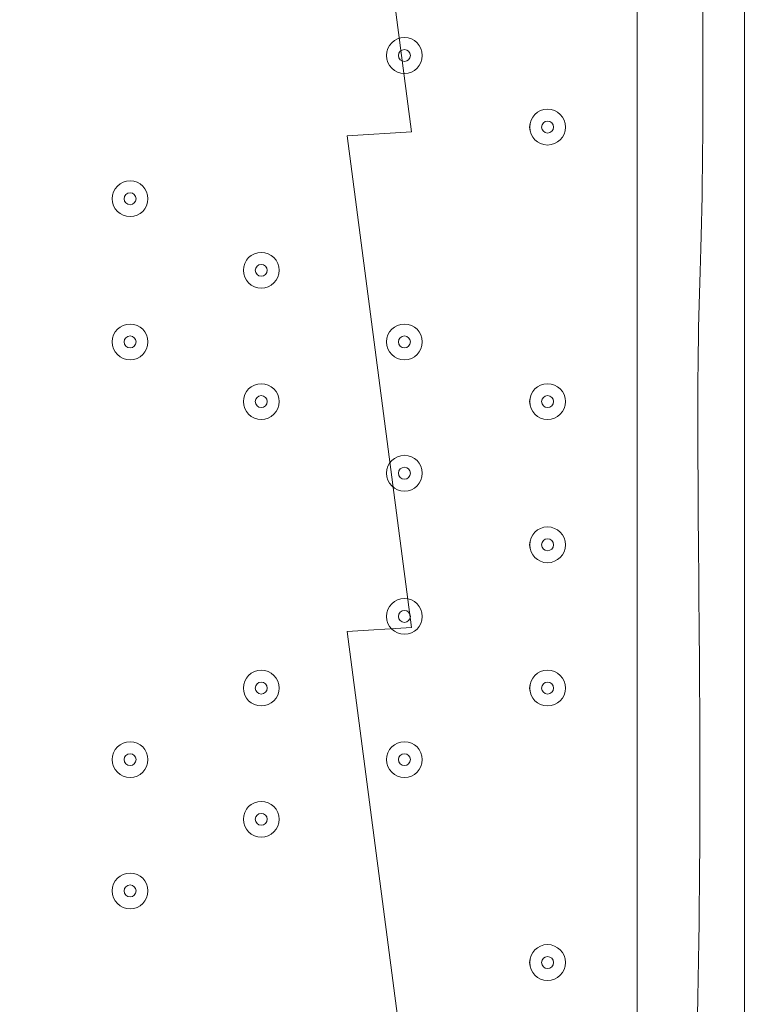
# Model space of a CAD drawing. Units: millimetres. Extents: x -2115 to 9157, y -9942 to 448.
# Drawn here: x 145 to 341, y -3523 to -3261 of the extents above; entities that cross this region are included whole.
import ezdxf

# ---------------------------------------------------------------- set-up
doc = ezdxf.new("R2010")
doc.units = ezdxf.units.MM
doc.header["$MEASUREMENT"] = 0
doc.layers.add('Work Layer', color=7, linetype='Continuous', lineweight=0)

msp = doc.modelspace()

# ---------------------------------------------------------------- linework, layer by layer
at = {"layer": 'Work Layer', "color": 18, "lineweight": 9, "true_color": 0x000000}
msp.add_lwpolyline([(309.62, -3002.15), (309.62, -3786.37), (338.19, -3786.37), (338.19, -3002.15)], dxfattribs=at)
for points, knots in [([(270.08, -3816.82), (258.45, -3817.54), (248.37, -3809.11), (246.86, -3797.55), (246.86, -3797.55), (232.45, -3687.34), (232.45, -3687.34), (232.45, -3687.34), (249.55, -3686.29), (249.55, -3686.29), (249.55, -3686.29), (232.45, -3555.49), (232.45, -3555.49), (232.45, -3555.49), (249.55, -3554.45), (249.55, -3554.45), (249.55, -3554.45), (232.45, -3423.65), (232.45, -3423.65), (232.45, -3423.65), (249.55, -3422.61), (249.55, -3422.61), (249.55, -3422.61), (232.45, -3291.81), (232.45, -3291.81), (232.45, -3291.81), (249.55, -3290.77), (249.55, -3290.77), (249.55, -3290.77), (232.45, -3159.97), (232.45, -3159.97), (232.45, -3159.97), (249.55, -3158.93), (249.55, -3158.93), (249.55, -3158.93), (232.45, -3028.13), (232.45, -3028.13), (232.45, -3028.13), (249.55, -3027.09), (249.55, -3027.09), (249.55, -3027.09), (232.45, -2896.29), (232.45, -2896.29), (232.45, -2896.29), (249.55, -2895.25), (249.55, -2895.25), (249.55, -2895.25), (235.92, -2791.01), (235.92, -2791.01), (234.13, -2777.29), (245.12, -2765.29), (258.94, -2765.98), (277.51, -2766.92), (301.14, -2767.81), (313.51, -2767.09), (335.79, -2765.79), (396.5, -2755.88), (432.86, -2763.48), (469.22, -2771.09), (513.97, -2774.4), (552.96, -2774.5), (591.95, -2774.6), (640.5, -2760.78), (679.05, -2769.24), (717.6, -2777.7), (753.08, -2773.86), (808.76, -2770.62), (864.45, -2767.37), (981.71, -2766.12), (1098.97, -2764.86), (1216.23, -2763.61), (1288.24, -2776.46), (1328.25, -2768.25), (1352.72, -2763.24), (1386.85, -2762.93), (1409.68, -2763.46), (1422.85, -2763.76), (1432.69, -2775.45), (1430.98, -2788.51), (1430.98, -2788.51), (1417.03, -2895.25), (1417.03, -2895.25), (1417.03, -2895.25), (1434.12, -2896.29), (1434.12, -2896.29), (1434.12, -2896.29), (1417.03, -3027.09), (1417.03, -3027.09), (1417.03, -3027.09), (1434.12, -3028.13), (1434.12, -3028.13), (1434.12, -3028.13), (1417.03, -3158.93), (1417.03, -3158.93), (1417.03, -3158.93), (1434.12, -3159.97), (1434.12, -3159.97), (1434.12, -3159.97), (1417.03, -3290.77), (1417.03, -3290.77), (1417.03, -3290.77), (1434.12, -3291.81), (1434.12, -3291.81), (1434.12, -3291.81), (1417.03, -3422.61), (1417.03, -3422.61), (1417.03, -3422.61), (1434.12, -3423.65), (1434.12, -3423.65), (1434.12, -3423.65), (1417.03, -3554.45), (1417.03, -3554.45), (1417.03, -3554.45), (1434.12, -3555.49), (1434.12, -3555.49), (1434.12, -3555.49), (1417.03, -3686.29), (1417.03, -3686.29), (1417.03, -3686.29), (1434.12, -3687.34), (1434.12, -3687.34), (1434.12, -3687.34), (1419.93, -3795.97), (1419.93, -3795.97), (1418.34, -3808.06), (1407.44, -3816.6), (1395.34, -3815.11), (1368.99, -3811.87), (1325.57, -3807.98), (1305.45, -3814.42), (1275.5, -3824.01), (1199.66, -3799.19), (1150.86, -3807.8), (1102.05, -3816.41), (944.14, -3818.75), (883.53, -3816.47), (822.91, -3814.18), (700.15, -3820.67), (601.23, -3810.8), (519.4, -3802.63), (332.29, -3813), (270.08, -3816.82)], [0, 0, 0, 0, 1, 1, 1, 2, 2, 2, 3, 3, 3, 4, 4, 4, 5, 5, 5, 6, 6, 6, 7, 7, 7, 8, 8, 8, 9, 9, 9, 10, 10, 10, 11, 11, 11, 12, 12, 12, 13, 13, 13, 14, 14, 14, 15, 15, 15, 16, 16, 16, 17, 17, 17, 18, 18, 18, 19, 19, 19, 20, 20, 20, 21, 21, 21, 22, 22, 22, 23, 23, 23, 24, 24, 24, 25, 25, 25, 26, 26, 26, 27, 27, 27, 28, 28, 28, 29, 29, 29, 30, 30, 30, 31, 31, 31, 32, 32, 32, 33, 33, 33, 34, 34, 34, 35, 35, 35, 36, 36, 36, 37, 37, 37, 38, 38, 38, 39, 39, 39, 40, 40, 40, 41, 41, 41, 42, 42, 42, 43, 43, 43, 44, 44, 44, 45, 45, 45, 46, 46, 46, 47, 47, 47, 47]), ([(320.2, -3815.1), (317.4, -3742.16), (315.97, -3660.22), (320.67, -3613.15), (330.54, -3514.23), (324.05, -3391.47), (326.34, -3330.85), (328.62, -3270.23), (326.28, -3112.32), (317.67, -3063.52), (309.06, -3014.72), (333.89, -2938.87), (324.3, -2908.92), (317.85, -2888.81), (321.74, -2845.39), (324.98, -2819.03), (326.48, -2806.93), (317.93, -2796.03), (305.84, -2794.45), (305.84, -2794.45), (197.21, -2780.25), (197.21, -2780.25), (197.21, -2780.25), (196.17, -2797.35), (196.17, -2797.35), (196.17, -2797.35), (65.37, -2780.25), (65.37, -2780.25), (65.37, -2780.25), (64.33, -2797.35), (64.33, -2797.35), (64.33, -2797.35), (-66.47, -2780.25), (-66.47, -2780.25), (-66.47, -2780.25), (-67.52, -2797.35), (-67.52, -2797.35), (-67.52, -2797.35), (-198.32, -2780.25), (-198.32, -2780.25), (-198.32, -2780.25), (-199.36, -2797.35), (-199.36, -2797.35), (-199.36, -2797.35), (-330.16, -2780.25), (-330.16, -2780.25), (-330.16, -2780.25), (-331.2, -2797.35), (-331.2, -2797.35), (-331.2, -2797.35), (-462, -2780.25), (-462, -2780.25), (-462, -2780.25), (-463.04, -2797.35), (-463.04, -2797.35), (-463.04, -2797.35), (-593.84, -2780.25), (-593.84, -2780.25), (-593.84, -2780.25), (-594.88, -2797.35), (-594.88, -2797.35), (-594.88, -2797.35), (-701.62, -2783.4), (-701.62, -2783.4), (-714.68, -2781.69), (-726.37, -2791.53), (-726.67, -2804.7), (-727.2, -2827.53), (-726.89, -2861.66), (-721.87, -2886.13), (-713.67, -2926.14), (-726.52, -2998.15), (-725.27, -3115.41), (-724.01, -3232.67), (-722.76, -3349.93), (-719.51, -3405.62), (-716.27, -3461.3), (-712.43, -3496.77), (-720.89, -3535.32), (-729.35, -3573.87), (-715.53, -3622.42), (-715.63, -3661.42), (-715.73, -3700.41), (-719.04, -3745.16), (-726.65, -3781.52), (-728.87, -3792.16), (-729.6, -3804.88), (-729.48, -3818.12), (-729.48, -3818.12), (320.2, -3815.1), (320.2, -3815.1)], [0, 0, 0, 0, 1, 1, 1, 2, 2, 2, 3, 3, 3, 4, 4, 4, 5, 5, 5, 6, 6, 6, 7, 7, 7, 8, 8, 8, 9, 9, 9, 10, 10, 10, 11, 11, 11, 12, 12, 12, 13, 13, 13, 14, 14, 14, 15, 15, 15, 16, 16, 16, 17, 17, 17, 18, 18, 18, 19, 19, 19, 20, 20, 20, 21, 21, 21, 22, 22, 22, 23, 23, 23, 24, 24, 24, 25, 25, 25, 26, 26, 26, 27, 27, 27, 28, 28, 28, 29, 29, 29, 30, 30, 30, 30]), ([(252.47, -3270.43), (252.47, -3267.8), (250.34, -3265.67), (247.71, -3265.67), (245.08, -3265.67), (242.94, -3267.8), (242.94, -3270.43), (242.94, -3273.06), (245.08, -3275.2), (247.71, -3275.2), (250.34, -3275.2), (252.47, -3273.06), (252.47, -3270.43)], [0, 0, 0, 0, 1, 1, 1, 2, 2, 2, 3, 3, 3, 4, 4, 4, 4]), ([(242.94, -3270.43), (242.94, -3273.06), (245.08, -3275.2), (247.71, -3275.2), (250.34, -3275.2), (252.47, -3273.06), (252.47, -3270.43), (252.47, -3267.8), (250.34, -3265.67), (247.71, -3265.67), (245.08, -3265.67), (242.94, -3267.8), (242.94, -3270.43)], [0, 0, 0, 0, 1, 1, 1, 2, 2, 2, 3, 3, 3, 4, 4, 4, 4]), ([(246.12, -3270.43), (246.12, -3271.31), (246.83, -3272.02), (247.71, -3272.02), (248.58, -3272.02), (249.29, -3271.31), (249.29, -3270.43), (249.29, -3269.56), (248.58, -3268.85), (247.71, -3268.85), (246.83, -3268.85), (246.12, -3269.56), (246.12, -3270.43)], [0, 0, 0, 0, 1, 1, 1, 2, 2, 2, 3, 3, 3, 4, 4, 4, 4]), ([(290.57, -3289.48), (290.57, -3286.85), (288.44, -3284.72), (285.81, -3284.72), (283.18, -3284.72), (281.04, -3286.85), (281.04, -3289.48), (281.04, -3292.11), (283.18, -3294.25), (285.81, -3294.25), (288.44, -3294.25), (290.57, -3292.11), (290.57, -3289.48)], [0, 0, 0, 0, 1, 1, 1, 2, 2, 2, 3, 3, 3, 4, 4, 4, 4]), ([(281.05, -3289.48), (281.05, -3292.11), (283.18, -3294.25), (285.81, -3294.25), (288.44, -3294.25), (290.57, -3292.11), (290.57, -3289.48), (290.57, -3286.85), (288.44, -3284.72), (285.81, -3284.72), (283.18, -3284.72), (281.05, -3286.85), (281.05, -3289.48)], [0, 0, 0, 0, 1, 1, 1, 2, 2, 2, 3, 3, 3, 4, 4, 4, 4]), ([(284.22, -3289.48), (284.22, -3290.36), (284.93, -3291.07), (285.81, -3291.07), (286.68, -3291.07), (287.39, -3290.36), (287.39, -3289.48), (287.39, -3288.61), (286.68, -3287.9), (285.81, -3287.9), (284.93, -3287.9), (284.22, -3288.61), (284.22, -3289.48)], [0, 0, 0, 0, 1, 1, 1, 2, 2, 2, 3, 3, 3, 4, 4, 4, 4]), ([(179.44, -3308.53), (179.44, -3305.9), (177.31, -3303.77), (174.68, -3303.77), (172.05, -3303.77), (169.92, -3305.9), (169.92, -3308.53), (169.92, -3311.16), (172.05, -3313.3), (174.68, -3313.3), (177.31, -3313.3), (179.44, -3311.16), (179.44, -3308.53)], [0, 0, 0, 0, 1, 1, 1, 2, 2, 2, 3, 3, 3, 4, 4, 4, 4]), ([(169.92, -3308.53), (169.92, -3311.16), (172.05, -3313.3), (174.68, -3313.3), (177.31, -3313.3), (179.44, -3311.16), (179.44, -3308.53), (179.44, -3305.9), (177.31, -3303.77), (174.68, -3303.77), (172.05, -3303.77), (169.92, -3305.9), (169.92, -3308.53)], [0, 0, 0, 0, 1, 1, 1, 2, 2, 2, 3, 3, 3, 4, 4, 4, 4]), ([(173.09, -3308.53), (173.09, -3309.41), (173.81, -3310.12), (174.68, -3310.12), (175.56, -3310.12), (176.27, -3309.41), (176.27, -3308.53), (176.27, -3307.66), (175.56, -3306.95), (174.68, -3306.95), (173.81, -3306.95), (173.09, -3307.66), (173.09, -3308.53)], [0, 0, 0, 0, 1, 1, 1, 2, 2, 2, 3, 3, 3, 4, 4, 4, 4]), ([(214.37, -3327.58), (214.37, -3324.95), (212.24, -3322.82), (209.61, -3322.82), (206.98, -3322.82), (204.84, -3324.95), (204.84, -3327.58), (204.84, -3330.21), (206.98, -3332.35), (209.61, -3332.35), (212.24, -3332.35), (214.37, -3330.21), (214.37, -3327.58)], [0, 0, 0, 0, 1, 1, 1, 2, 2, 2, 3, 3, 3, 4, 4, 4, 4]), ([(204.84, -3327.58), (204.84, -3330.21), (206.98, -3332.35), (209.61, -3332.35), (212.24, -3332.35), (214.37, -3330.21), (214.37, -3327.58), (214.37, -3324.95), (212.24, -3322.82), (209.61, -3322.82), (206.98, -3322.82), (204.84, -3324.95), (204.84, -3327.58)], [0, 0, 0, 0, 1, 1, 1, 2, 2, 2, 3, 3, 3, 4, 4, 4, 4]), ([(208.02, -3327.58), (208.02, -3328.46), (208.73, -3329.17), (209.61, -3329.17), (210.48, -3329.17), (211.19, -3328.46), (211.19, -3327.58), (211.19, -3326.71), (210.48, -3326), (209.61, -3326), (208.73, -3326), (208.02, -3326.71), (208.02, -3327.58)], [0, 0, 0, 0, 1, 1, 1, 2, 2, 2, 3, 3, 3, 4, 4, 4, 4]), ([(179.44, -3346.63), (179.44, -3344), (177.31, -3341.87), (174.68, -3341.87), (172.05, -3341.87), (169.92, -3344), (169.92, -3346.63), (169.92, -3349.26), (172.05, -3351.39), (174.68, -3351.39), (177.31, -3351.39), (179.44, -3349.26), (179.44, -3346.63)], [0, 0, 0, 0, 1, 1, 1, 2, 2, 2, 3, 3, 3, 4, 4, 4, 4]), ([(169.92, -3346.63), (169.92, -3349.26), (172.05, -3351.39), (174.68, -3351.39), (177.31, -3351.39), (179.44, -3349.26), (179.44, -3346.63), (179.44, -3344), (177.31, -3341.87), (174.68, -3341.87), (172.05, -3341.87), (169.92, -3344), (169.92, -3346.63)], [0, 0, 0, 0, 1, 1, 1, 2, 2, 2, 3, 3, 3, 4, 4, 4, 4]), ([(252.47, -3346.63), (252.47, -3344), (250.34, -3341.87), (247.71, -3341.87), (245.08, -3341.87), (242.94, -3344), (242.94, -3346.63), (242.94, -3349.26), (245.08, -3351.39), (247.71, -3351.39), (250.34, -3351.39), (252.47, -3349.26), (252.47, -3346.63)], [0, 0, 0, 0, 1, 1, 1, 2, 2, 2, 3, 3, 3, 4, 4, 4, 4]), ([(242.94, -3346.63), (242.94, -3349.26), (245.08, -3351.39), (247.71, -3351.39), (250.34, -3351.39), (252.47, -3349.26), (252.47, -3346.63), (252.47, -3344), (250.34, -3341.87), (247.71, -3341.87), (245.08, -3341.87), (242.94, -3344), (242.94, -3346.63)], [0, 0, 0, 0, 1, 1, 1, 2, 2, 2, 3, 3, 3, 4, 4, 4, 4]), ([(173.09, -3346.63), (173.09, -3347.51), (173.81, -3348.22), (174.68, -3348.22), (175.56, -3348.22), (176.27, -3347.51), (176.27, -3346.63), (176.27, -3345.76), (175.56, -3345.05), (174.68, -3345.05), (173.81, -3345.05), (173.09, -3345.76), (173.09, -3346.63)], [0, 0, 0, 0, 1, 1, 1, 2, 2, 2, 3, 3, 3, 4, 4, 4, 4]), ([(246.12, -3346.63), (246.12, -3347.51), (246.83, -3348.22), (247.71, -3348.22), (248.58, -3348.22), (249.29, -3347.51), (249.29, -3346.63), (249.29, -3345.76), (248.58, -3345.05), (247.71, -3345.05), (246.83, -3345.05), (246.12, -3345.76), (246.12, -3346.63)], [0, 0, 0, 0, 1, 1, 1, 2, 2, 2, 3, 3, 3, 4, 4, 4, 4]), ([(214.37, -3362.51), (214.37, -3359.88), (212.24, -3357.75), (209.61, -3357.75), (206.98, -3357.75), (204.84, -3359.88), (204.84, -3362.51), (204.84, -3365.14), (206.98, -3367.27), (209.61, -3367.27), (212.24, -3367.27), (214.37, -3365.14), (214.37, -3362.51)], [0, 0, 0, 0, 1, 1, 1, 2, 2, 2, 3, 3, 3, 4, 4, 4, 4]), ([(204.84, -3362.51), (204.84, -3365.14), (206.98, -3367.27), (209.61, -3367.27), (212.24, -3367.27), (214.37, -3365.14), (214.37, -3362.51), (214.37, -3359.88), (212.24, -3357.75), (209.61, -3357.75), (206.98, -3357.75), (204.84, -3359.88), (204.84, -3362.51)], [0, 0, 0, 0, 1, 1, 1, 2, 2, 2, 3, 3, 3, 4, 4, 4, 4]), ([(290.57, -3362.51), (290.57, -3359.88), (288.44, -3357.75), (285.81, -3357.75), (283.18, -3357.75), (281.04, -3359.88), (281.04, -3362.51), (281.04, -3365.14), (283.18, -3367.27), (285.81, -3367.27), (288.44, -3367.27), (290.57, -3365.14), (290.57, -3362.51)], [0, 0, 0, 0, 1, 1, 1, 2, 2, 2, 3, 3, 3, 4, 4, 4, 4]), ([(281.05, -3362.51), (281.05, -3365.14), (283.18, -3367.27), (285.81, -3367.27), (288.44, -3367.27), (290.57, -3365.14), (290.57, -3362.51), (290.57, -3359.88), (288.44, -3357.75), (285.81, -3357.75), (283.18, -3357.75), (281.05, -3359.88), (281.05, -3362.51)], [0, 0, 0, 0, 1, 1, 1, 2, 2, 2, 3, 3, 3, 4, 4, 4, 4]), ([(208.02, -3362.51), (208.02, -3363.38), (208.73, -3364.1), (209.61, -3364.1), (210.48, -3364.1), (211.19, -3363.38), (211.19, -3362.51), (211.19, -3361.63), (210.48, -3360.92), (209.61, -3360.92), (208.73, -3360.92), (208.02, -3361.63), (208.02, -3362.51)], [0, 0, 0, 0, 1, 1, 1, 2, 2, 2, 3, 3, 3, 4, 4, 4, 4]), ([(284.22, -3362.51), (284.22, -3363.38), (284.93, -3364.1), (285.81, -3364.1), (286.68, -3364.1), (287.39, -3363.38), (287.39, -3362.51), (287.39, -3361.63), (286.68, -3360.92), (285.81, -3360.92), (284.93, -3360.92), (284.22, -3361.63), (284.22, -3362.51)], [0, 0, 0, 0, 1, 1, 1, 2, 2, 2, 3, 3, 3, 4, 4, 4, 4]), ([(252.47, -3381.56), (252.47, -3378.93), (250.34, -3376.8), (247.71, -3376.8), (245.08, -3376.8), (242.94, -3378.93), (242.94, -3381.56), (242.94, -3384.19), (245.08, -3386.32), (247.71, -3386.32), (250.34, -3386.32), (252.47, -3384.19), (252.47, -3381.56)], [0, 0, 0, 0, 1, 1, 1, 2, 2, 2, 3, 3, 3, 4, 4, 4, 4]), ([(242.94, -3381.56), (242.94, -3384.19), (245.08, -3386.32), (247.71, -3386.32), (250.34, -3386.32), (252.47, -3384.19), (252.47, -3381.56), (252.47, -3378.93), (250.34, -3376.8), (247.71, -3376.8), (245.08, -3376.8), (242.94, -3378.93), (242.94, -3381.56)], [0, 0, 0, 0, 1, 1, 1, 2, 2, 2, 3, 3, 3, 4, 4, 4, 4]), ([(246.12, -3381.56), (246.12, -3382.43), (246.83, -3383.15), (247.71, -3383.15), (248.58, -3383.15), (249.29, -3382.43), (249.29, -3381.56), (249.29, -3380.68), (248.58, -3379.97), (247.71, -3379.97), (246.83, -3379.97), (246.12, -3380.68), (246.12, -3381.56)], [0, 0, 0, 0, 1, 1, 1, 2, 2, 2, 3, 3, 3, 4, 4, 4, 4]), ([(290.57, -3400.61), (290.57, -3397.98), (288.44, -3395.85), (285.81, -3395.85), (283.18, -3395.85), (281.04, -3397.98), (281.04, -3400.61), (281.04, -3403.24), (283.18, -3405.37), (285.81, -3405.37), (288.44, -3405.37), (290.57, -3403.24), (290.57, -3400.61)], [0, 0, 0, 0, 1, 1, 1, 2, 2, 2, 3, 3, 3, 4, 4, 4, 4]), ([(281.05, -3400.61), (281.05, -3403.24), (283.18, -3405.37), (285.81, -3405.37), (288.44, -3405.37), (290.57, -3403.24), (290.57, -3400.61), (290.57, -3397.98), (288.44, -3395.85), (285.81, -3395.85), (283.18, -3395.85), (281.05, -3397.98), (281.05, -3400.61)], [0, 0, 0, 0, 1, 1, 1, 2, 2, 2, 3, 3, 3, 4, 4, 4, 4]), ([(284.22, -3400.61), (284.22, -3401.48), (284.93, -3402.2), (285.81, -3402.2), (286.68, -3402.2), (287.39, -3401.48), (287.39, -3400.61), (287.39, -3399.73), (286.68, -3399.02), (285.81, -3399.02), (284.93, -3399.02), (284.22, -3399.73), (284.22, -3400.61)], [0, 0, 0, 0, 1, 1, 1, 2, 2, 2, 3, 3, 3, 4, 4, 4, 4]), ([(252.47, -3419.66), (252.47, -3417.03), (250.34, -3414.9), (247.71, -3414.9), (245.08, -3414.9), (242.94, -3417.03), (242.94, -3419.66), (242.94, -3422.29), (245.08, -3424.42), (247.71, -3424.42), (250.34, -3424.42), (252.47, -3422.29), (252.47, -3419.66)], [0, 0, 0, 0, 1, 1, 1, 2, 2, 2, 3, 3, 3, 4, 4, 4, 4]), ([(242.94, -3419.66), (242.94, -3422.29), (245.08, -3424.42), (247.71, -3424.42), (250.34, -3424.42), (252.47, -3422.29), (252.47, -3419.66), (252.47, -3417.03), (250.34, -3414.9), (247.71, -3414.9), (245.08, -3414.9), (242.94, -3417.03), (242.94, -3419.66)], [0, 0, 0, 0, 1, 1, 1, 2, 2, 2, 3, 3, 3, 4, 4, 4, 4]), ([(246.12, -3419.66), (246.12, -3420.53), (246.83, -3421.25), (247.71, -3421.25), (248.58, -3421.25), (249.29, -3420.53), (249.29, -3419.66), (249.29, -3418.78), (248.58, -3418.07), (247.71, -3418.07), (246.83, -3418.07), (246.12, -3418.78), (246.12, -3419.66)], [0, 0, 0, 0, 1, 1, 1, 2, 2, 2, 3, 3, 3, 4, 4, 4, 4]), ([(214.37, -3438.71), (214.37, -3436.08), (212.24, -3433.95), (209.61, -3433.95), (206.98, -3433.95), (204.84, -3436.08), (204.84, -3438.71), (204.84, -3441.34), (206.98, -3443.47), (209.61, -3443.47), (212.24, -3443.47), (214.37, -3441.34), (214.37, -3438.71)], [0, 0, 0, 0, 1, 1, 1, 2, 2, 2, 3, 3, 3, 4, 4, 4, 4]), ([(204.84, -3438.71), (204.84, -3441.34), (206.98, -3443.47), (209.61, -3443.47), (212.24, -3443.47), (214.37, -3441.34), (214.37, -3438.71), (214.37, -3436.08), (212.24, -3433.95), (209.61, -3433.95), (206.98, -3433.95), (204.84, -3436.08), (204.84, -3438.71)], [0, 0, 0, 0, 1, 1, 1, 2, 2, 2, 3, 3, 3, 4, 4, 4, 4]), ([(290.57, -3438.71), (290.57, -3436.08), (288.44, -3433.95), (285.81, -3433.95), (283.18, -3433.95), (281.04, -3436.08), (281.04, -3438.71), (281.04, -3441.34), (283.18, -3443.47), (285.81, -3443.47), (288.44, -3443.47), (290.57, -3441.34), (290.57, -3438.71)], [0, 0, 0, 0, 1, 1, 1, 2, 2, 2, 3, 3, 3, 4, 4, 4, 4]), ([(281.05, -3438.71), (281.05, -3441.34), (283.18, -3443.47), (285.81, -3443.47), (288.44, -3443.47), (290.57, -3441.34), (290.57, -3438.71), (290.57, -3436.08), (288.44, -3433.95), (285.81, -3433.95), (283.18, -3433.95), (281.05, -3436.08), (281.05, -3438.71)], [0, 0, 0, 0, 1, 1, 1, 2, 2, 2, 3, 3, 3, 4, 4, 4, 4]), ([(208.02, -3438.71), (208.02, -3439.59), (208.73, -3440.3), (209.61, -3440.3), (210.48, -3440.3), (211.19, -3439.59), (211.19, -3438.71), (211.19, -3437.83), (210.48, -3437.12), (209.61, -3437.12), (208.73, -3437.12), (208.02, -3437.83), (208.02, -3438.71)], [0, 0, 0, 0, 1, 1, 1, 2, 2, 2, 3, 3, 3, 4, 4, 4, 4]), ([(284.22, -3438.71), (284.22, -3439.59), (284.93, -3440.3), (285.81, -3440.3), (286.68, -3440.3), (287.39, -3439.59), (287.39, -3438.71), (287.39, -3437.83), (286.68, -3437.12), (285.81, -3437.12), (284.93, -3437.12), (284.22, -3437.83), (284.22, -3438.71)], [0, 0, 0, 0, 1, 1, 1, 2, 2, 2, 3, 3, 3, 4, 4, 4, 4]), ([(179.44, -3457.76), (179.44, -3455.13), (177.31, -3453), (174.68, -3453), (172.05, -3453), (169.92, -3455.13), (169.92, -3457.76), (169.92, -3460.39), (172.05, -3462.52), (174.68, -3462.52), (177.31, -3462.52), (179.44, -3460.39), (179.44, -3457.76)], [0, 0, 0, 0, 1, 1, 1, 2, 2, 2, 3, 3, 3, 4, 4, 4, 4]), ([(169.92, -3457.76), (169.92, -3460.39), (172.05, -3462.52), (174.68, -3462.52), (177.31, -3462.52), (179.44, -3460.39), (179.44, -3457.76), (179.44, -3455.13), (177.31, -3453), (174.68, -3453), (172.05, -3453), (169.92, -3455.13), (169.92, -3457.76)], [0, 0, 0, 0, 1, 1, 1, 2, 2, 2, 3, 3, 3, 4, 4, 4, 4]), ([(252.47, -3457.76), (252.47, -3455.13), (250.34, -3453), (247.71, -3453), (245.08, -3453), (242.94, -3455.13), (242.94, -3457.76), (242.94, -3460.39), (245.08, -3462.52), (247.71, -3462.52), (250.34, -3462.52), (252.47, -3460.39), (252.47, -3457.76)], [0, 0, 0, 0, 1, 1, 1, 2, 2, 2, 3, 3, 3, 4, 4, 4, 4]), ([(242.94, -3457.76), (242.94, -3460.39), (245.08, -3462.52), (247.71, -3462.52), (250.34, -3462.52), (252.47, -3460.39), (252.47, -3457.76), (252.47, -3455.13), (250.34, -3453), (247.71, -3453), (245.08, -3453), (242.94, -3455.13), (242.94, -3457.76)], [0, 0, 0, 0, 1, 1, 1, 2, 2, 2, 3, 3, 3, 4, 4, 4, 4]), ([(173.09, -3457.76), (173.09, -3458.63), (173.81, -3459.35), (174.68, -3459.35), (175.56, -3459.35), (176.27, -3458.63), (176.27, -3457.76), (176.27, -3456.88), (175.56, -3456.17), (174.68, -3456.17), (173.81, -3456.17), (173.09, -3456.88), (173.09, -3457.76)], [0, 0, 0, 0, 1, 1, 1, 2, 2, 2, 3, 3, 3, 4, 4, 4, 4]), ([(246.12, -3457.76), (246.12, -3458.63), (246.83, -3459.35), (247.71, -3459.35), (248.58, -3459.35), (249.29, -3458.63), (249.29, -3457.76), (249.29, -3456.88), (248.58, -3456.17), (247.71, -3456.17), (246.83, -3456.17), (246.12, -3456.88), (246.12, -3457.76)], [0, 0, 0, 0, 1, 1, 1, 2, 2, 2, 3, 3, 3, 4, 4, 4, 4]), ([(214.37, -3473.63), (214.37, -3471), (212.24, -3468.87), (209.61, -3468.87), (206.98, -3468.87), (204.84, -3471), (204.84, -3473.63), (204.84, -3476.26), (206.98, -3478.4), (209.61, -3478.4), (212.24, -3478.4), (214.37, -3476.26), (214.37, -3473.63)], [0, 0, 0, 0, 1, 1, 1, 2, 2, 2, 3, 3, 3, 4, 4, 4, 4]), ([(204.84, -3473.63), (204.84, -3476.26), (206.98, -3478.4), (209.61, -3478.4), (212.24, -3478.4), (214.37, -3476.26), (214.37, -3473.63), (214.37, -3471), (212.24, -3468.87), (209.61, -3468.87), (206.98, -3468.87), (204.84, -3471), (204.84, -3473.63)], [0, 0, 0, 0, 1, 1, 1, 2, 2, 2, 3, 3, 3, 4, 4, 4, 4]), ([(208.02, -3473.63), (208.02, -3474.51), (208.73, -3475.22), (209.61, -3475.22), (210.48, -3475.22), (211.19, -3474.51), (211.19, -3473.63), (211.19, -3472.76), (210.48, -3472.05), (209.61, -3472.05), (208.73, -3472.05), (208.02, -3472.76), (208.02, -3473.63)], [0, 0, 0, 0, 1, 1, 1, 2, 2, 2, 3, 3, 3, 4, 4, 4, 4]), ([(179.44, -3492.68), (179.44, -3490.05), (177.31, -3487.92), (174.68, -3487.92), (172.05, -3487.92), (169.92, -3490.05), (169.92, -3492.68), (169.92, -3495.31), (172.05, -3497.45), (174.68, -3497.45), (177.31, -3497.45), (179.44, -3495.31), (179.44, -3492.68)], [0, 0, 0, 0, 1, 1, 1, 2, 2, 2, 3, 3, 3, 4, 4, 4, 4]), ([(169.92, -3492.68), (169.92, -3495.31), (172.05, -3497.45), (174.68, -3497.45), (177.31, -3497.45), (179.44, -3495.31), (179.44, -3492.68), (179.44, -3490.05), (177.31, -3487.92), (174.68, -3487.92), (172.05, -3487.92), (169.92, -3490.05), (169.92, -3492.68)], [0, 0, 0, 0, 1, 1, 1, 2, 2, 2, 3, 3, 3, 4, 4, 4, 4]), ([(173.09, -3492.68), (173.09, -3493.56), (173.81, -3494.27), (174.68, -3494.27), (175.56, -3494.27), (176.27, -3493.56), (176.27, -3492.68), (176.27, -3491.81), (175.56, -3491.1), (174.68, -3491.1), (173.81, -3491.1), (173.09, -3491.81), (173.09, -3492.68)], [0, 0, 0, 0, 1, 1, 1, 2, 2, 2, 3, 3, 3, 4, 4, 4, 4]), ([(290.57, -3511.73), (290.57, -3509.1), (288.44, -3506.97), (285.81, -3506.97), (283.18, -3506.97), (281.04, -3509.1), (281.04, -3511.73), (281.04, -3514.36), (283.18, -3516.5), (285.81, -3516.5), (288.44, -3516.5), (290.57, -3514.36), (290.57, -3511.73)], [0, 0, 0, 0, 1, 1, 1, 2, 2, 2, 3, 3, 3, 4, 4, 4, 4]), ([(281.05, -3511.73), (281.05, -3514.36), (283.18, -3516.5), (285.81, -3516.5), (288.44, -3516.5), (290.57, -3514.36), (290.57, -3511.73), (290.57, -3509.1), (288.44, -3506.97), (285.81, -3506.97), (283.18, -3506.97), (281.05, -3509.1), (281.05, -3511.73)], [0, 0, 0, 0, 1, 1, 1, 2, 2, 2, 3, 3, 3, 4, 4, 4, 4]), ([(284.22, -3511.73), (284.22, -3512.61), (284.93, -3513.32), (285.81, -3513.32), (286.68, -3513.32), (287.39, -3512.61), (287.39, -3511.73), (287.39, -3510.86), (286.68, -3510.14), (285.81, -3510.14), (284.93, -3510.14), (284.22, -3510.86), (284.22, -3511.73)], [0, 0, 0, 0, 1, 1, 1, 2, 2, 2, 3, 3, 3, 4, 4, 4, 4])]:
    msp.add_open_spline(points, degree=3, knots=knots, dxfattribs=at)

doc.saveas('drawing.dxf')
